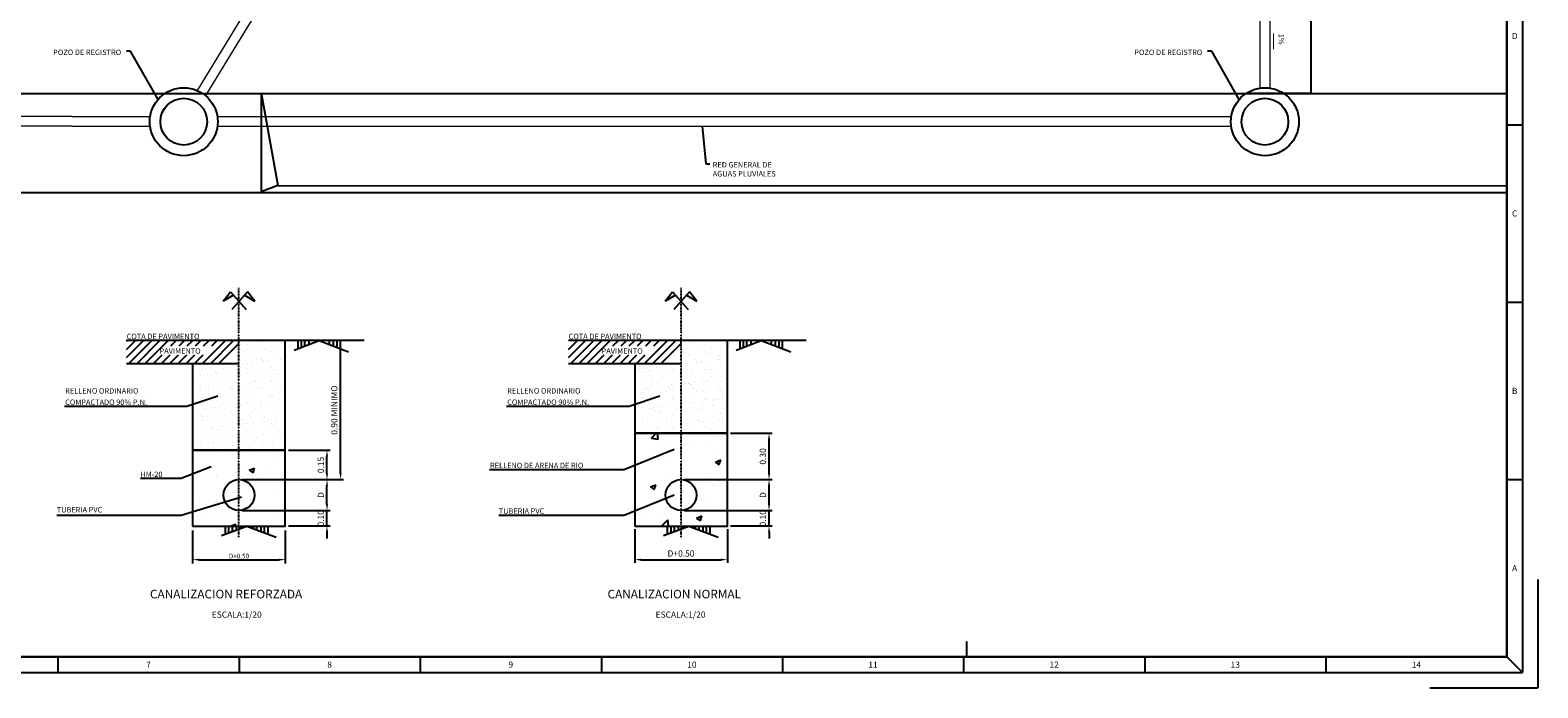
# Model space of a CAD drawing. Units: millimetres. Extents: x -157074 to 41926, y 303 to 30003.
# Drawn here: x 17519 to 41926, y 303 to 10942 of the extents above; entities that cross this region are included whole.
import ezdxf
from ezdxf.enums import TextEntityAlignment as Align

# ---------------------------------------------------------------- set-up
doc = ezdxf.new("R2010")
doc.units = ezdxf.units.MM
doc.linetypes.add('0', pattern=[0])
doc.linetypes.add('TRAZO_Y_PUNTO', pattern=[1, 0.5, -0.25, 0, -0.25])
for name, color, linetype in [('1', 1, 'Continuous'), ('11240-XREF-PLANTA GENERAL$0$Bordillo', 7, 'Continuous'), ('3', 3, 'Continuous'), ('4', 4, 'Continuous'), ('9', 9, 'Continuous'), ('COTAS', 8, 'Continuous'), ('FORMATO', 7, 'Continuous'), ('TEXTO-SIMBOLOS', 7, 'Continuous')]:
    doc.layers.add(name, color=color, linetype=linetype)
doc.layers.add('AZ_COTAS', color=8, linetype='Continuous', lineweight=0)
doc.layers.add('SISTEMA DERRAMES', color=2, linetype='Continuous', lineweight=0)
doc.styles.add('FORMATO', font='comic.ttf')
doc.styles.add('ROMANS', font='ROMANS.shx')
doc.styles.add('SECCION', font='arial.ttf')
doc.dimstyles.new('AZCATEC 1-50', dxfattribs={"dimtxt": 75, "dimasz": 100, "dimexe": 64, "dimexo": 75, "dimgap": 20, "dimtad": 1, "dimdec": 0, "dimzin": 0, "dimdsep": 46, "dimtxsty": 'ROMANS', "dimcen": 0.5, "dimclrt": 2, "dimadec": 0, "dimazin": 0, "dimtfac": 0.5, "dimtdec": 0, "dimtix": 1, "dimtmove": 0, "dimatfit": 3, "dimfxl": 1, "dimtolj": 1, "dimtzin": 0, "dimarcsym": 0})
doc.dimstyles.new('AZCATEC 1-50_20', dxfattribs={"dimscale": 50, "dimtxt": 2, "dimasz": 2, "dimexe": 1, "dimexo": 1, "dimgap": 1, "dimtad": 1, "dimdec": 0, "dimlfac": 0.4, "dimzin": 0, "dimdsep": 46, "dimtxsty": 'ROMANS', "dimcen": 1, "dimclrt": 2, "dimadec": 0, "dimazin": 0, "dimtfac": 0.5, "dimtdec": 0, "dimtix": 1, "dimtmove": 0, "dimatfit": 3, "dimfxl": 1, "dimtolj": 1, "dimtzin": 0, "dimarcsym": 0})

# ---------------------------------------------------------------- blocks, each defined once
blk = doc.blocks.new('A$C622836E5')
at = {"layer": 'FORMATO'}
for p, q in [((836, 589), (836, 5)), ((831, 182.2), (836, 182.2)), ((831, 124.8), (836, 124.8)), ((831, 81.75), (831, 10)), ((831, 67.4), (836, 67.4)), ((841, 35), (841, 0)), ((656, 15), (656, 10)), ((361.86, 10), (361.86, 5)), ((420.5, 10), (420.5, 5)), ((479.14, 10), (479.14, 5)), ((537.79, 10), (537.79, 5)), ((596.43, 10), (596.43, 5)), ((655.07, 10), (655.07, 5)), ((656, 10), (831, 10)), ((713.71, 10), (713.71, 5)), ((772.36, 10), (772.36, 5)), ((831, 10), (836, 5)), ((831, 10), (836, 5)), ((5, 5), (836, 5)), ((806, 0), (841, 0))]:
    blk.add_line(p, q, dxfattribs=at)
for points, const_width in [([(831, 584), (10, 584), (10, 10), (831, 10)], 0.75), ([(831, 10), (10, 10), (10, 584), (831, 584)], 0.5)]:
    blk.add_lwpolyline(points, close=True, dxfattribs=dict(at, const_width=const_width))
at = {"layer": 'FORMATO', "style": 'FORMATO'}
for s, p in [('D', (833.5, 210.9)), ('C', (833.5, 153.5)), ('B', (833.5, 96.1)), ('A', (833.5, 38.7)), ('7', (391.18, 7.5)), ('8', (449.82, 7.5)), ('9', (508.46, 7.5)), ('10', (567.11, 7.5)), ('11', (625.75, 7.5)), ('12', (684.39, 7.5)), ('13', (743.04, 7.5)), ('14', (801.68, 7.5))]:
    blk.add_text(s, height=2, dxfattribs=at).set_placement(p, align=Align.MIDDLE_CENTER)
blk = doc.blocks.new('*D66')
at = {"layer": 'AZ_COTAS', "color": 0, "lineweight": -2}
for p, q in [((28855, 4421), (29530, 4421)), ((29480, 3771), (29480, 4321)), ((28105, 3671), (29530, 3671))]:
    blk.add_line(p, q, dxfattribs=at)
at = {"layer": 'AZ_COTAS', "color": 0}
for points in [[(29497, 4321), (29464, 4321), (29480, 4421)], [(29464, 3771), (29497, 3771), (29480, 3671)]]:
    blk.add_solid(points, dxfattribs=at)
at = {"layer": 'Defpoints', "color": 0}
for p in [(28805, 4421), (29480, 4421), (28055, 3671)]:
    blk.add_point(p, dxfattribs=at)
at = {"layer": 'AZ_COTAS', "color": 2, "insert": (29380, 4046), "char_height": 100, "attachment_point": 5, "rotation": 90, "style": 'ROMANS'}
blk.add_mtext('\\A1;0.30', dxfattribs=at)
blk = doc.blocks.new('*X67')
at = {"color": 0}
for p, q in [((9022.3, 7663.8), (9022.3, 7663.8)), ((9077.5, 7640.9), (9077.5, 7640.9)), ((9078.2, 7644.7), (9108.2, 7676)), ((9078.2, 7644.7), (9122.6, 7637.8)), ((9122.6, 7637.8), (9118.2, 7676)), ((9216.2, 7676), (9218.4, 7674.5)), ((9218.4, 7674.5), (9218.9, 7676)), ((9344.4, 7629.6), (9344.4, 7629.6)), ((9495, 7648.4), (9495, 7648.4)), ((9540, 7676), (9551.8, 7674.9)), ((9551.8, 7674.9), (9551.6, 7676)), ((9201.9, 7546.2), (9201.9, 7546.2)), ((9203.4, 7598.3), (9203.4, 7598.3)), ((9458.6, 7581.4), (9458.6, 7581.4)), ((9521, 7549.6), (9521, 7549.6)), ((9015.9, 7483.1), (9015.9, 7483.1)), ((9205.3, 7508), (9205.3, 7508)), ((9492, 7489.9), (9527, 7503.4)), ((9492, 7489.9), (9516.9, 7473.2)), ((9516.9, 7473.2), (9527, 7503.4)), ((8980.1, 7385.4), (8980.1, 7385.4)), ((9071.9, 7328.7), (9106.9, 7342.1)), ((9071.9, 7328.7), (9096.8, 7311.9)), ((9096.8, 7311.9), (9106.9, 7342.1)), ((9195.8, 7379.8), (9195.8, 7379.8)), ((9247, 7374.1), (9247, 7374.1)), ((9389.5, 7352.4), (9389.5, 7352.4)), ((9452.5, 7415), (9452.5, 7415)), ((9474.3, 7350), (9474.3, 7350)), ((9513.9, 7362.8), (9513.9, 7362.8)), ((9514.7, 7368.9), (9514.7, 7368.9)), ((9073.7, 7310.8), (9073.7, 7310.8)), ((9085.5, 7318.2), (9085.5, 7318.2)), ((9446.5, 7248.5), (9446.5, 7248.5)), ((9011, 7140.2), (9011, 7140.2)), ((9189.7, 7213.3), (9189.7, 7213.3)), ((9258, 7155.2), (9258, 7155.2)), ((9370.3, 7127.4), (9405.4, 7140.8)), ((9370.3, 7127.4), (9395.2, 7110.6)), ((9383.1, 7171.6), (9383.1, 7171.6)), ((9395.2, 7110.6), (9405.4, 7140.8)), ((9145.5, 7076), (9183.4, 7115.4)), ((9147.5, 7120), (9147.5, 7120)), ((9188, 7076), (9183.4, 7115.4)), ((9414.5, 7108.7), (9414.5, 7108.7)), ((9440.4, 7082.1), (9440.4, 7082.1))]:
    blk.add_line(p, q, dxfattribs=at)
blk = doc.blocks.new('*D68')
at = {"layer": 'AZ_COTAS', "color": 0, "lineweight": -2}
for p, q in [((22874, 5921), (22493, 5921)), ((22543, 3771), (22543, 5821)), ((20949, 3671), (22593, 3671))]:
    blk.add_line(p, q, dxfattribs=at)
at = {"layer": 'AZ_COTAS', "color": 0}
for points in [[(22560, 5821), (22527, 5821), (22543, 5921)], [(22527, 3771), (22560, 3771), (22543, 3671)]]:
    blk.add_solid(points, dxfattribs=at)
at = {"layer": 'Defpoints', "color": 0}
for p in [(22543, 5921), (22924, 5921), (20899, 3671)]:
    blk.add_point(p, dxfattribs=at)
at = {"layer": 'AZ_COTAS', "color": 2, "insert": (22443, 4796), "char_height": 100, "attachment_point": 5, "rotation": 90, "style": 'ROMANS'}
blk.add_mtext('\\A1;0.90 MINIMO', dxfattribs=at)
blk = doc.blocks.new('*D69')
at = {"layer": 'AZ_COTAS', "color": 0, "lineweight": -2}
for p, q in [((21699, 4146), (22374, 4146)), ((22324, 3771), (22324, 4046)), ((20949, 3671), (22374, 3671))]:
    blk.add_line(p, q, dxfattribs=at)
at = {"layer": 'AZ_COTAS', "color": 0}
for points in [[(22341, 4046), (22308, 4046), (22324, 4146)], [(22308, 3771), (22341, 3771), (22324, 3671)]]:
    blk.add_solid(points, dxfattribs=at)
at = {"layer": 'Defpoints', "color": 0}
for p in [(21649, 4146), (22324, 4146), (20899, 3671)]:
    blk.add_point(p, dxfattribs=at)
at = {"layer": 'AZ_COTAS', "color": 2, "insert": (22224, 3908), "char_height": 100, "attachment_point": 5, "rotation": 90, "style": 'ROMANS'}
blk.add_mtext('\\A1;0.15', dxfattribs=at)
blk = doc.blocks.new('*X70')
at = {"color": 0}
for p, q in [((6895, 7232.1), (6895, 7232.1)), ((7125, 7234.1), (7125, 7234.1)), ((7151.7, 7267.3), (7151.7, 7267.3)), ((7162.2, 7248), (7162.2, 7248)), ((7214.7, 7247.5), (7249.7, 7260.9)), ((7214.7, 7247.5), (7239.5, 7230.7)), ((7239.5, 7230.7), (7249.7, 7260.9)), ((7314.3, 7259.1), (7314.3, 7259.1)), ((7404.3, 7299.3), (7404.3, 7299.3)), ((6870.6, 7197.9), (6870.6, 7197.9)), ((6999.8, 7217.7), (6999.8, 7217.7)), ((7012.3, 7210.2), (7012.3, 7210.2)), ((7279.2, 7198.9), (7279.2, 7198.9)), ((7398.2, 7132.9), (7398.2, 7132.9)), ((6888.9, 7065.7), (6888.9, 7065.7)), ((6993.4, 7036.9), (6993.4, 7036.9)), ((6868.3, 7020.4), (6868.3, 7020.4)), ((6914.9, 6954.7), (6914.9, 6954.7)), ((7139.6, 6934.4), (7139.6, 6934.4)), ((7141.6, 6949.6), (7141.6, 6949.6)), ((7181.8, 6943.4), (7181.8, 6943.4)), ((7392.1, 6966.4), (7392.1, 6966.4)), ((7433.2, 6999.7), (7433.2, 6999.7)), ((6850, 6899.6), (6850, 6899.6)), ((6882.8, 6899.2), (6882.8, 6899.2)), ((7020.3, 6887.5), (7020.3, 6887.5)), ((7098.6, 6887.1), (7128, 6898.4)), ((7124.2, 6887.1), (7128, 6898.4)), ((7367, 6906.2), (7367, 6906.2))]:
    blk.add_line(p, q, dxfattribs=at)
blk = doc.blocks.new('*D71')
at = {"layer": 'AZ_COTAS', "color": 0, "lineweight": -2}
for p, q in [((20949, 3671), (22374, 3671)), ((22324, 3271), (22324, 3571)), ((20949, 3171), (22374, 3171))]:
    blk.add_line(p, q, dxfattribs=at)
at = {"layer": 'AZ_COTAS', "color": 0}
for points in [[(22341, 3571), (22308, 3571), (22324, 3671)], [(22308, 3271), (22341, 3271), (22324, 3171)]]:
    blk.add_solid(points, dxfattribs=at)
at = {"layer": 'Defpoints', "color": 0}
for p in [(20899, 3671), (22324, 3671), (20899, 3171)]:
    blk.add_point(p, dxfattribs=at)
at = {"layer": 'AZ_COTAS', "color": 2, "insert": (22224, 3421), "char_height": 100, "attachment_point": 5, "rotation": 90, "style": 'ROMANS'}
blk.add_mtext('\\A1;D', dxfattribs=at)
blk = doc.blocks.new('*D72')
at = {"layer": 'AZ_COTAS', "color": 0, "lineweight": -2}
for p, q in [((22324, 3271), (22324, 3371)), ((20949, 3171), (22374, 3171)), ((22324, 2921), (22324, 3171)), ((21699, 2921), (22374, 2921)), ((22324, 2821), (22324, 2721))]:
    blk.add_line(p, q, dxfattribs=at)
at = {"layer": 'AZ_COTAS', "color": 0}
for points in [[(22308, 3271), (22341, 3271), (22324, 3171)], [(22341, 2821), (22308, 2821), (22324, 2921)]]:
    blk.add_solid(points, dxfattribs=at)
at = {"layer": 'Defpoints', "color": 0}
for p in [(20899, 3171), (22324, 3171), (21649, 2921)]:
    blk.add_point(p, dxfattribs=at)
at = {"layer": 'AZ_COTAS', "color": 2, "insert": (22224, 3046), "char_height": 100, "attachment_point": 5, "rotation": 90, "style": 'ROMANS'}
blk.add_mtext('\\A1;0.10', dxfattribs=at)
blk = doc.blocks.new('*D73')
at = {"layer": 'COTAS', "color": 0, "linetype": 'ByBlock', "lineweight": -2, "ltscale": 350}
for p, q in [((20149, 2846), (20149, 2312)), ((21649, 2846), (21649, 2312)), ((20249, 2376), (21549, 2376))]:
    blk.add_line(p, q, dxfattribs=at)
at = {"layer": 'COTAS', "color": 0}
for points in [[(20249, 2393), (20249, 2360), (20149, 2376)], [(21549, 2360), (21549, 2393), (21649, 2376)]]:
    blk.add_solid(points, dxfattribs=at)
at = {"layer": 'Defpoints', "color": 0}
for p in [(20149, 2921), (21649, 2921), (21649, 2376)]:
    blk.add_point(p, dxfattribs=at)
at = {"layer": 'COTAS', "color": 2, "insert": (20899, 2434), "char_height": 75, "attachment_point": 5, "style": 'ROMANS'}
blk.add_mtext('\\A1;D+0.50', dxfattribs=at)
blk = doc.blocks.new('*D74')
at = {"layer": 'AZ_COTAS', "color": 0, "lineweight": -2}
for p, q in [((29480, 3271), (29480, 3371)), ((28105, 3171), (29530, 3171)), ((29480, 2921), (29480, 3171)), ((28855, 2921), (29530, 2921)), ((29480, 2821), (29480, 2721))]:
    blk.add_line(p, q, dxfattribs=at)
at = {"layer": 'AZ_COTAS', "color": 0}
for points in [[(29464, 3271), (29497, 3271), (29480, 3171)], [(29497, 2821), (29464, 2821), (29480, 2921)]]:
    blk.add_solid(points, dxfattribs=at)
at = {"layer": 'Defpoints', "color": 0}
for p in [(28055, 3171), (29480, 3171), (28805, 2921)]:
    blk.add_point(p, dxfattribs=at)
at = {"layer": 'AZ_COTAS', "color": 2, "insert": (29380, 3046), "char_height": 100, "attachment_point": 5, "rotation": 90, "style": 'ROMANS'}
blk.add_mtext('\\A1;0.10', dxfattribs=at)
blk = doc.blocks.new('*D75')
at = {"layer": 'AZ_COTAS', "color": 0, "lineweight": -2}
for p, q in [((28105, 3671), (29530, 3671)), ((29480, 3271), (29480, 3571)), ((28105, 3171), (29530, 3171))]:
    blk.add_line(p, q, dxfattribs=at)
at = {"layer": 'AZ_COTAS', "color": 0}
for points in [[(29497, 3571), (29464, 3571), (29480, 3671)], [(29464, 3271), (29497, 3271), (29480, 3171)]]:
    blk.add_solid(points, dxfattribs=at)
at = {"layer": 'Defpoints', "color": 0}
for p in [(28055, 3671), (29480, 3671), (28055, 3171)]:
    blk.add_point(p, dxfattribs=at)
at = {"layer": 'AZ_COTAS', "color": 2, "insert": (29380, 3421), "char_height": 100, "attachment_point": 5, "rotation": 90, "style": 'ROMANS'}
blk.add_mtext('\\A1;D', dxfattribs=at)
blk = doc.blocks.new('*D76')
at = {"layer": 'AZ_COTAS', "color": 0, "lineweight": -2}
for p, q in [((27305, 2871), (27305, 2326)), ((28805, 2871), (28805, 2326)), ((27405, 2376), (28705, 2376))]:
    blk.add_line(p, q, dxfattribs=at)
at = {"layer": 'AZ_COTAS', "color": 0}
for points in [[(27405, 2393), (27405, 2360), (27305, 2376)], [(28705, 2360), (28705, 2393), (28805, 2376)]]:
    blk.add_solid(points, dxfattribs=at)
at = {"layer": 'Defpoints', "color": 0}
for p in [(27305, 2921), (28805, 2921), (28805, 2376)]:
    blk.add_point(p, dxfattribs=at)
at = {"layer": 'AZ_COTAS', "color": 2, "insert": (28055, 2476), "char_height": 100, "attachment_point": 5, "style": 'ROMANS'}
blk.add_mtext('\\A1;D+0.50', dxfattribs=at)
blk = doc.blocks.new('*X77')
at = {"color": 0}
for p, q in [((7154.9, 8062.1), (7154.9, 8062.1)), ((7156.9, 8059.4), (7156.9, 8059.4)), ((7163.6, 8031), (7163.6, 8031)), ((7184.7, 8017.5), (7184.7, 8017.5)), ((7194.2, 8062.1), (7194.2, 8062.1)), ((7195.5, 8067.5), (7195.5, 8067.5)), ((7203.4, 8053.7), (7203.4, 8053.7)), ((7224.5, 8012.5), (7224.5, 8012.5)), ((7246.9, 8013.8), (7246.9, 8013.8)), ((7263.5, 8076.4), (7263.5, 8076.4)), ((7284.8, 8058.7), (7284.8, 8058.7)), ((7289.5, 8079.8), (7289.5, 8079.8)), ((7319.3, 8031.2), (7319.3, 8031.2)), ((7330.1, 8085.2), (7330.1, 8085.2)), ((7340.4, 8017.8), (7340.4, 8017.8)), ((7355.4, 8014.2), (7355.4, 8014.2)), ((7397.2, 8057.7), (7397.2, 8057.7)), ((7419.8, 8063.6), (7419.8, 8063.6)), ((7447, 8012.1), (7447, 8012.1)), ((6946.3, 7926.1), (6946.3, 7926.1)), ((6964.7, 7911.9), (6964.7, 7911.9)), ((6972.5, 7908.6), (6972.5, 7908.6)), ((7040.4, 7917.6), (7040.4, 7917.6)), ((7066.4, 7921), (7066.4, 7921)), ((7092.6, 7911.3), (7092.6, 7911.3)), ((7107.1, 7926.4), (7107.1, 7926.4)), ((7146.4, 7924.3), (7146.4, 7924.3)), ((7155.6, 7915.9), (7155.6, 7915.9)), ((7160, 7963), (7160, 7963)), ((7175, 7935.3), (7175, 7935.3)), ((7201, 7938.7), (7201, 7938.7)), ((7227.6, 7916.1), (7227.6, 7916.1)), ((7241.6, 7944.1), (7241.6, 7944.1)), ((7260.6, 7969.2), (7260.6, 7969.2)), ((7287.9, 7962.4), (7287.9, 7962.4)), ((7296.7, 7968.2), (7296.7, 7968.2)), ((7305.9, 7959.8), (7305.9, 7959.8)), ((7309.6, 7953), (7309.6, 7953)), ((7335.6, 7956.5), (7335.6, 7956.5)), ((7349.4, 7919.9), (7349.4, 7919.9)), ((7358.5, 7917.8), (7358.5, 7917.8)), ((7376.2, 7961.8), (7376.2, 7961.8)), ((7416.3, 7969.4), (7416.3, 7969.4)), ((7423, 7967.3), (7423, 7967.3)), ((7444.1, 7970.7), (7444.1, 7970.7)), ((6855, 7828.1), (6855, 7828.1)), ((6892.6, 7905.2), (6892.6, 7905.2)), ((6897.2, 7860.1), (6897.2, 7860.1)), ((6905.8, 7899.9), (6905.8, 7899.9)), ((6913.7, 7891.7), (6913.7, 7891.7)), ((6931.8, 7903.3), (6931.8, 7903.3)), ((6967.8, 7815.5), (6967.8, 7815.5)), ((6989.6, 7843.4), (6989.6, 7843.4)), ((6996.1, 7880.4), (6996.1, 7880.4)), ((7005.3, 7872), (7005.3, 7872)), ((7032.3, 7865), (7032.3, 7865)), ((7048.3, 7905.5), (7048.3, 7905.5)), ((7048.8, 7832.1), (7048.8, 7832.1)), ((7069.4, 7892), (7069.4, 7892)), ((7095.7, 7814.9), (7095.7, 7814.9)), ((7145.3, 7843.7), (7145.3, 7843.7)), ((7163.2, 7866.7), (7163.2, 7866.7)), ((7199.1, 7876), (7199.1, 7876)), ((7204, 7905.7), (7204, 7905.7)), ((7221.1, 7811.9), (7221.1, 7811.9)), ((7225.1, 7892.3), (7225.1, 7892.3)), ((7230.8, 7819.8), (7230.8, 7819.8)), ((7247.1, 7815.3), (7247.1, 7815.3)), ((7248.9, 7830.4), (7248.9, 7830.4)), ((7258.1, 7822), (7258.1, 7822)), ((7287.7, 7820.7), (7287.7, 7820.7)), ((7291.1, 7866.1), (7291.1, 7866.1)), ((7301, 7844), (7301, 7844)), ((7355.7, 7829.6), (7355.7, 7829.6)), ((7359.7, 7906), (7359.7, 7906)), ((7361.7, 7821.5), (7361.7, 7821.5)), ((7380.8, 7892.6), (7380.8, 7892.6)), ((7381.7, 7833.1), (7381.7, 7833.1)), ((7399.2, 7874.3), (7399.2, 7874.3)), ((7408.4, 7865.9), (7408.4, 7865.9)), ((7422.3, 7838.4), (7422.3, 7838.4)), ((7426.1, 7870.9), (7426.1, 7870.9)), ((6874.3, 7717.9), (6874.3, 7717.9)), ((6884, 7767.5), (6884, 7767.5)), ((6898.5, 7788.3), (6898.5, 7788.3)), ((6900.4, 7763.8), (6900.4, 7763.8)), ((6933, 7780), (6933, 7780)), ((6948.2, 7742.7), (6948.2, 7742.7)), ((6951.9, 7776.5), (6951.9, 7776.5)), ((6954.1, 7766.5), (6954.1, 7766.5)), ((6957.5, 7734.2), (6957.5, 7734.2)), ((6971, 7719.2), (6971, 7719.2)), ((6977.9, 7779.9), (6977.9, 7779.9)), ((7018.6, 7785.3), (7018.6, 7785.3)), ((7030, 7718.2), (7030, 7718.2)), ((7035.4, 7768.7), (7035.4, 7768.7)), ((7086.5, 7794.2), (7086.5, 7794.2)), ((7088.7, 7780.3), (7088.7, 7780.3)), ((7098.5, 7786.5), (7098.5, 7786.5)), ((7098.9, 7718.6), (7098.9, 7718.6)), ((7107.8, 7778.1), (7107.8, 7778.1)), ((7109.8, 7766.8), (7109.8, 7766.8)), ((7112.5, 7797.6), (7112.5, 7797.6)), ((7151.3, 7738.2), (7151.3, 7738.2)), ((7153.2, 7803), (7153.2, 7803)), ((7166.3, 7770.3), (7166.3, 7770.3)), ((7185.7, 7718.5), (7185.7, 7718.5)), ((7233.9, 7723.5), (7233.9, 7723.5)), ((7244.4, 7780.5), (7244.4, 7780.5)), ((7265.5, 7767.1), (7265.5, 7767.1)), ((7294.2, 7769.7), (7294.2, 7769.7)), ((7301.6, 7782.1), (7301.6, 7782.1)), ((7341.4, 7718.8), (7341.4, 7718.8)), ((7351.3, 7736.5), (7351.3, 7736.5)), ((7360.6, 7728.1), (7360.6, 7728.1)), ((7364.8, 7725.1), (7364.8, 7725.1)), ((7400.1, 7780.8), (7400.1, 7780.8)), ((7421.2, 7767.4), (7421.2, 7767.4)), ((7429.3, 7774.6), (7429.3, 7774.6)), ((6850.7, 7650.5), (6850.7, 7650.5)), ((6863.4, 7635.4), (6863.4, 7635.4)), ((6889.4, 7638.8), (6889.4, 7638.8)), ((6903.5, 7667.5), (6903.5, 7667.5)), ((6930.1, 7644.2), (6930.1, 7644.2)), ((6973.4, 7654.8), (6973.4, 7654.8)), ((6974.1, 7622.9), (6974.1, 7622.9)), ((6994.5, 7641.3), (6994.5, 7641.3)), ((6998, 7653.1), (6998, 7653.1)), ((7001, 7694.4), (7001, 7694.4)), ((7024, 7656.5), (7024, 7656.5)), ((7038.6, 7672.3), (7038.6, 7672.3)), ((7050.7, 7648.8), (7050.7, 7648.8)), ((7059.9, 7640.3), (7059.9, 7640.3)), ((7064.7, 7661.9), (7064.7, 7661.9)), ((7102, 7622.3), (7102, 7622.3)), ((7129.1, 7655.1), (7129.1, 7655.1)), ((7132.6, 7670.8), (7132.6, 7670.8)), ((7150.2, 7641.6), (7150.2, 7641.6)), ((7158.6, 7674.2), (7158.6, 7674.2)), ((7169.5, 7674), (7169.5, 7674)), ((7199.3, 7679.6), (7199.3, 7679.6)), ((7201, 7692.6), (7201, 7692.6)), ((7210.2, 7684.2), (7210.2, 7684.2)), ((7237.1, 7627.1), (7237.1, 7627.1)), ((7253.7, 7644.3), (7253.7, 7644.3)), ((7267.2, 7688.5), (7267.2, 7688.5)), ((7284.8, 7655.3), (7284.8, 7655.3)), ((7293.2, 7692), (7293.2, 7692)), ((7297.4, 7673.4), (7297.4, 7673.4)), ((7305.9, 7641.9), (7305.9, 7641.9)), ((7333.8, 7697.3), (7333.8, 7697.3)), ((7368, 7628.8), (7368, 7628.8)), ((7401.8, 7706.3), (7401.8, 7706.3)), ((7404.1, 7688.2), (7404.1, 7688.2)), ((7427.8, 7709.7), (7427.8, 7709.7)), ((7432.4, 7678.2), (7432.4, 7678.2)), ((7440.5, 7655.6), (7440.5, 7655.6)), ((6858, 7529.3), (6858, 7529.3)), ((6900.4, 7604.9), (6900.4, 7604.9)), ((6906.7, 7571.1), (6906.7, 7571.1)), ((6909.6, 7596.4), (6909.6, 7596.4)), ((6914.6, 7592.7), (6914.6, 7592.7)), ((6953.1, 7556.6), (6953.1, 7556.6)), ((6976.2, 7520.8), (6976.2, 7520.8)), ((6977.3, 7526.5), (6977.3, 7526.5)), ((7013.7, 7529.6), (7013.7, 7529.6)), ((7041.7, 7576), (7041.7, 7576)), ((7044.1, 7529.7), (7044.1, 7529.7)), ((7070.1, 7533.1), (7070.1, 7533.1)), ((7070.4, 7593), (7070.4, 7593)), ((7103.4, 7600.4), (7103.4, 7600.4)), ((7105.2, 7525.9), (7105.2, 7525.9)), ((7110.8, 7538.5), (7110.8, 7538.5)), ((7153.2, 7554.8), (7153.2, 7554.8)), ((7162.4, 7546.4), (7162.4, 7546.4)), ((7169.5, 7529.8), (7169.5, 7529.8)), ((7172.6, 7577.7), (7172.6, 7577.7)), ((7178.7, 7547.4), (7178.7, 7547.4)), ((7204.7, 7550.9), (7204.7, 7550.9)), ((7226.1, 7593.3), (7226.1, 7593.3)), ((7240.2, 7530.8), (7240.2, 7530.8)), ((7245.4, 7556.2), (7245.4, 7556.2)), ((7300.5, 7577), (7300.5, 7577)), ((7303.5, 7598.7), (7303.5, 7598.7)), ((7312.7, 7590.3), (7312.7, 7590.3)), ((7313.3, 7565.1), (7313.3, 7565.1)), ((7325.2, 7530.1), (7325.2, 7530.1)), ((7339.3, 7568.6), (7339.3, 7568.6)), ((7356.2, 7550.4), (7356.2, 7550.4)), ((7371.1, 7532.4), (7371.1, 7532.4)), ((7379.9, 7573.9), (7379.9, 7573.9)), ((7381.8, 7593.5), (7381.8, 7593.5)), ((7435.6, 7581.9), (7435.6, 7581.9)), ((7447.9, 7582.9), (7447.9, 7582.9)), ((6849.5, 7428.5), (6849.5, 7428.5)), ((6852.6, 7467.1), (6852.6, 7467.1)), ((6861.8, 7458.6), (6861.8, 7458.6)), ((6879.1, 7515.9), (6879.1, 7515.9)), ((6909.5, 7512), (6909.5, 7512)), ((6909.8, 7474.8), (6909.8, 7474.8)), ((6935.5, 7515.4), (6935.5, 7515.4)), ((6955, 7467.5), (6955, 7467.5)), ((6980.4, 7430.2), (6980.4, 7430.2)), ((7002.9, 7511), (7002.9, 7511)), ((7012.1, 7502.5), (7012.1, 7502.5)), ((7034.8, 7516.1), (7034.8, 7516.1)), ((7044.9, 7479.6), (7044.9, 7479.6)), ((7055.6, 7462.7), (7055.6, 7462.7)), ((7108.3, 7429.6), (7108.3, 7429.6)), ((7110.7, 7467.8), (7110.7, 7467.8)), ((7175.8, 7481.3), (7175.8, 7481.3)), ((7190.5, 7516.4), (7190.5, 7516.4)), ((7205.9, 7506.5), (7205.9, 7506.5)), ((7224.8, 7424), (7224.8, 7424)), ((7243.4, 7434.4), (7243.4, 7434.4)), ((7250.8, 7427.5), (7250.8, 7427.5)), ((7255.7, 7460.9), (7255.7, 7460.9)), ((7264.9, 7452.5), (7264.9, 7452.5)), ((7266.4, 7468.1), (7266.4, 7468.1)), ((7291.5, 7432.8), (7291.5, 7432.8)), ((7303.7, 7480.7), (7303.7, 7480.7)), ((7346.2, 7516.7), (7346.2, 7516.7)), ((7359.4, 7441.8), (7359.4, 7441.8)), ((7374.3, 7436.1), (7374.3, 7436.1)), ((7385.4, 7445.2), (7385.4, 7445.2)), ((7406, 7504.8), (7406, 7504.8)), ((7415.2, 7496.4), (7415.2, 7496.4)), ((7422.2, 7468.3), (7422.2, 7468.3)), ((7426, 7450.5), (7426, 7450.5)), ((7438.7, 7485.6), (7438.7, 7485.6)), ((6887.7, 7379.7), (6887.7, 7379.7)), ((6898.4, 7404.1), (6898.4, 7404.1)), ((6905.3, 7418.8), (6905.3, 7418.8)), ((6913, 7378.4), (6913, 7378.4)), ((6919.5, 7390.6), (6919.5, 7390.6)), ((6955.6, 7388.6), (6955.6, 7388.6)), ((6981.6, 7392), (6981.6, 7392)), ((7022.3, 7397.4), (7022.3, 7397.4)), ((7048, 7383.3), (7048, 7383.3)), ((7054.1, 7404.4), (7054.1, 7404.4)), ((7075.2, 7390.9), (7075.2, 7390.9)), ((7090.2, 7406.3), (7090.2, 7406.3)), ((7105.4, 7417.1), (7105.4, 7417.1)), ((7114.6, 7408.6), (7114.6, 7408.6)), ((7116.2, 7409.7), (7116.2, 7409.7)), ((7156.9, 7415.1), (7156.9, 7415.1)), ((7178.9, 7385), (7178.9, 7385)), ((7209.8, 7404.6), (7209.8, 7404.6)), ((7230.9, 7391.2), (7230.9, 7391.2)), ((7306.8, 7384.4), (7306.8, 7384.4)), ((7308.4, 7412.6), (7308.4, 7412.6)), ((7365.5, 7404.9), (7365.5, 7404.9)), ((7386.6, 7391.5), (7386.6, 7391.5)), ((7441.9, 7389.2), (7441.9, 7389.2))]:
    blk.add_line(p, q, dxfattribs=at)
blk = doc.blocks.new('*X78')
at = {"color": 0}
for p, q in [((9332.1, 7830.9), (9332.1, 7830.9)), ((9358.1, 7834.4), (9358.1, 7834.4)), ((9398.8, 7839.7), (9398.8, 7839.7)), ((9414.6, 7843.6), (9414.6, 7843.6)), ((9423.8, 7835.2), (9423.8, 7835.2)), ((9273.5, 7791.3), (9273.5, 7791.3)), ((9289.7, 7770.8), (9289.7, 7770.8)), ((9317, 7751.4), (9317, 7751.4)), ((9333.9, 7754.7), (9333.9, 7754.7)), ((9365.6, 7722.4), (9365.6, 7722.4)), ((9398.4, 7804.2), (9398.4, 7804.2)), ((9424.3, 7784.5), (9424.3, 7784.5)), ((9444.9, 7716.3), (9444.9, 7716.3)), ((9445.4, 7771.1), (9445.4, 7771.1)), ((9461.8, 7754.1), (9461.8, 7754.1)), ((9467.3, 7795.3), (9467.3, 7795.3)), ((9512.8, 7725.3), (9512.8, 7725.3)), ((9517.1, 7749.7), (9517.1, 7749.7)), ((9521.3, 7722.7), (9521.3, 7722.7)), ((9526.3, 7741.3), (9526.3, 7741.3)), ((9529.3, 7805.9), (9529.3, 7805.9)), ((9538.8, 7728.7), (9538.8, 7728.7)), ((8974.4, 7654.4), (8974.4, 7654.4)), ((8997.6, 7658.5), (8997.6, 7658.5)), ((9000.5, 7657.8), (9000.5, 7657.8)), ((9016.4, 7663.7), (9016.4, 7663.7)), ((9018.6, 7645), (9018.6, 7645)), ((9041.1, 7663.2), (9041.1, 7663.2)), ((9066.2, 7618.1), (9066.2, 7618.1)), ((9071.2, 7651.9), (9071.2, 7651.9)), ((9109, 7672.1), (9109, 7672.1)), ((9135, 7675.5), (9135, 7675.5)), ((9153.3, 7658.7), (9153.3, 7658.7)), ((9174.4, 7645.3), (9174.4, 7645.3)), ((9175.7, 7680.9), (9175.7, 7680.9)), ((9206.2, 7656.7), (9206.2, 7656.7)), ((9216.5, 7661.9), (9216.5, 7661.9)), ((9225.7, 7653.5), (9225.7, 7653.5)), ((9243.6, 7689.8), (9243.6, 7689.8)), ((9269.6, 7693.2), (9269.6, 7693.2)), ((9309, 7659), (9309, 7659)), ((9310.3, 7698.6), (9310.3, 7698.6)), ((9330.1, 7645.6), (9330.1, 7645.6)), ((9337.1, 7658.4), (9337.1, 7658.4)), ((9366.8, 7705.8), (9366.8, 7705.8)), ((9376, 7697.4), (9376, 7697.4)), ((9378.2, 7707.5), (9378.2, 7707.5)), ((9401.6, 7707.9), (9401.6, 7707.9)), ((9404.2, 7711), (9404.2, 7711)), ((9419.5, 7657.5), (9419.5, 7657.5)), ((9464.7, 7659.3), (9464.7, 7659.3)), ((9465, 7657.8), (9465, 7657.8)), ((9485.8, 7645.9), (9485.8, 7645.9)), ((9532.4, 7709.5), (9532.4, 7709.5)), ((9010.9, 7605.6), (9010.9, 7605.6)), ((9020.5, 7531), (9020.5, 7531)), ((9037.9, 7533.2), (9037.9, 7533.2)), ((9046.6, 7534.4), (9046.6, 7534.4)), ((9059, 7519.8), (9059, 7519.8)), ((9074.3, 7555.5), (9074.3, 7555.5)), ((9075.4, 7609.6), (9075.4, 7609.6)), ((9087.2, 7539.8), (9087.2, 7539.8)), ((9094.5, 7596.7), (9094.5, 7596.7)), ((9118.9, 7569.7), (9118.9, 7569.7)), ((9141.8, 7607.3), (9141.8, 7607.3)), ((9155.1, 7548.7), (9155.1, 7548.7)), ((9168.7, 7524.1), (9168.7, 7524.1)), ((9181.1, 7552.1), (9181.1, 7552.1)), ((9193.6, 7533.5), (9193.6, 7533.5)), ((9209.4, 7560.4), (9209.4, 7560.4)), ((9214.7, 7520.1), (9214.7, 7520.1)), ((9221.8, 7557.5), (9221.8, 7557.5)), ((9250.3, 7596.9), (9250.3, 7596.9)), ((9269.2, 7613.6), (9269.2, 7613.6)), ((9269.7, 7606.6), (9269.7, 7606.6)), ((9289.7, 7566.4), (9289.7, 7566.4)), ((9315.7, 7569.9), (9315.7, 7569.9)), ((9319, 7568), (9319, 7568)), ((9328.2, 7559.6), (9328.2, 7559.6)), ((9340.2, 7562.1), (9340.2, 7562.1)), ((9349.4, 7533.8), (9349.4, 7533.8)), ((9356.4, 7575.2), (9356.4, 7575.2)), ((9370.4, 7520.4), (9370.4, 7520.4)), ((9371.7, 7519.7), (9371.7, 7519.7)), ((9404.7, 7611.5), (9404.7, 7611.5)), ((9406, 7597.2), (9406, 7597.2)), ((9424.3, 7584.2), (9424.3, 7584.2)), ((9450.3, 7587.6), (9450.3, 7587.6)), ((9468.1, 7561.4), (9468.1, 7561.4)), ((9469.3, 7611.9), (9469.3, 7611.9)), ((9478.5, 7603.5), (9478.5, 7603.5)), ((9491, 7592.9), (9491, 7592.9)), ((9505.1, 7534.1), (9505.1, 7534.1)), ((9522, 7563.6), (9522, 7563.6)), ((9526.1, 7520.7), (9526.1, 7520.7)), ((9535.6, 7613.2), (9535.6, 7613.2)), ((9558.9, 7601.9), (9558.9, 7601.9)), ((9561.7, 7597.5), (9561.7, 7597.5)), ((8979.2, 7471.2), (8979.2, 7471.2)), ((9014, 7509.3), (9014, 7509.3)), ((9018.4, 7480.3), (9018.4, 7480.3)), ((9027.6, 7471.8), (9027.6, 7471.8)), ((9071.1, 7432), (9071.1, 7432)), ((9077.5, 7459.2), (9077.5, 7459.2)), ((9134.9, 7471.5), (9134.9, 7471.5)), ((9144.9, 7510.9), (9144.9, 7510.9)), ((9177.9, 7515.7), (9177.9, 7515.7)), ((9201.2, 7425.3), (9201.2, 7425.3)), ((9212.5, 7464), (9212.5, 7464)), ((9221.4, 7475.8), (9221.4, 7475.8)), ((9227.2, 7428.8), (9227.2, 7428.8)), ((9267.9, 7434.1), (9267.9, 7434.1)), ((9271.2, 7430.2), (9271.2, 7430.2)), ((9272.8, 7510.3), (9272.8, 7510.3)), ((9280.4, 7421.8), (9280.4, 7421.8)), ((9290.6, 7471.7), (9290.6, 7471.7)), ((9335.8, 7443), (9335.8, 7443)), ((9343.4, 7465.7), (9343.4, 7465.7)), ((9361.8, 7446.5), (9361.8, 7446.5)), ((9402.5, 7451.8), (9402.5, 7451.8)), ((9407.9, 7515.2), (9407.9, 7515.2)), ((9421.5, 7474.1), (9421.5, 7474.1)), ((9430.7, 7465.7), (9430.7, 7465.7)), ((9446.3, 7472), (9446.3, 7472)), ((9470.4, 7460.8), (9470.4, 7460.8)), ((9471.3, 7465.1), (9471.3, 7465.1)), ((9474.2, 7425.8), (9474.2, 7425.8)), ((9496.4, 7464.2), (9496.4, 7464.2)), ((9537.1, 7469.5), (9537.1, 7469.5)), ((9538.7, 7516.8), (9538.7, 7516.8)), ((9541.9, 7420.5), (9541.9, 7420.5)), ((8970.5, 7342.5), (8970.5, 7342.5)), ((8979.8, 7334), (8979.8, 7334)), ((8998.7, 7398.7), (8998.7, 7398.7)), ((9017.2, 7412.9), (9017.2, 7412.9)), ((9019.6, 7346), (9019.6, 7346)), ((9066.6, 7407.6), (9066.6, 7407.6)), ((9078.3, 7408), (9078.3, 7408)), ((9080.6, 7362.8), (9080.6, 7362.8)), ((9092.7, 7411), (9092.7, 7411)), ((9099.4, 7394.6), (9099.4, 7394.6)), ((9120.9, 7386.4), (9120.9, 7386.4)), ((9130.1, 7377.9), (9130.1, 7377.9)), ((9133.3, 7416.4), (9133.3, 7416.4)), ((9148.1, 7414.6), (9148.1, 7414.6)), ((9173.6, 7338.1), (9173.6, 7338.1)), ((9175.3, 7346.3), (9175.3, 7346.3)), ((9215.7, 7367.7), (9215.7, 7367.7)), ((9234, 7408.3), (9234, 7408.3)), ((9255.1, 7394.9), (9255.1, 7394.9)), ((9276, 7414), (9276, 7414)), ((9323.9, 7381.9), (9323.9, 7381.9)), ((9331, 7346.5), (9331, 7346.5)), ((9346.5, 7369.4), (9346.5, 7369.4)), ((9373.6, 7336.3), (9373.6, 7336.3)), ((9382.9, 7327.9), (9382.9, 7327.9)), ((9389.7, 7408.6), (9389.7, 7408.6)), ((9407.9, 7323.1), (9407.9, 7323.1)), ((9410.8, 7395.2), (9410.8, 7395.2)), ((9411, 7418.8), (9411, 7418.8)), ((9414.2, 7322.5), (9414.2, 7322.5)), ((9448.6, 7328.4), (9448.6, 7328.4)), ((9474.4, 7368.8), (9474.4, 7368.8)), ((9486.7, 7346.8), (9486.7, 7346.8)), ((9516.5, 7337.4), (9516.5, 7337.4)), ((9523.9, 7380.2), (9523.9, 7380.2)), ((9533.2, 7371.8), (9533.2, 7371.8)), ((9542.5, 7340.8), (9542.5, 7340.8)), ((9545, 7324.2), (9545, 7324.2)), ((9545.4, 7408.9), (9545.4, 7408.9)), ((9566.5, 7395.5), (9566.5, 7395.5)), ((8978.1, 7266.5), (8978.1, 7266.5)), ((8984.1, 7269.1), (8984.1, 7269.1)), ((9004.2, 7269.9), (9004.2, 7269.9)), ((9020.3, 7316.6), (9020.3, 7316.6)), ((9023.3, 7294.2), (9023.3, 7294.2)), ((9044.8, 7275.3), (9044.8, 7275.3)), ((9073, 7248.6), (9073, 7248.6)), ((9083.8, 7266.5), (9083.8, 7266.5)), ((9112.7, 7284.2), (9112.7, 7284.2)), ((9118.7, 7282.8), (9118.7, 7282.8)), ((9138.8, 7287.6), (9138.8, 7287.6)), ((9139.8, 7269.4), (9139.8, 7269.4)), ((9151.2, 7318.2), (9151.2, 7318.2)), ((9179.4, 7293), (9179.4, 7293)), ((9218.8, 7271.4), (9218.8, 7271.4)), ((9223.3, 7292.4), (9223.3, 7292.4)), ((9232.5, 7284), (9232.5, 7284)), ((9247.3, 7301.9), (9247.3, 7301.9)), ((9273.3, 7305.4), (9273.3, 7305.4)), ((9274.4, 7283.1), (9274.4, 7283.1)), ((9279.1, 7317.6), (9279.1, 7317.6)), ((9295.5, 7269.7), (9295.5, 7269.7)), ((9314, 7310.7), (9314, 7310.7)), ((9349.7, 7273), (9349.7, 7273)), ((9381.9, 7319.7), (9381.9, 7319.7)), ((9426.4, 7288), (9426.4, 7288)), ((9430.1, 7283.4), (9430.1, 7283.4)), ((9451.2, 7270), (9451.2, 7270)), ((9477.6, 7272.4), (9477.6, 7272.4))]:
    blk.add_line(p, q, dxfattribs=at)

msp = doc.modelspace()

# ---------------------------------------------------------------- linework, layer by layer
at = {"color": 1}
for p, q in [((20642.623, 6557.838), (20762.196, 6707.883)), ((20810.533, 6657.02), (20642.623, 6557.838)), ((20762.196, 6707.883), (21016.605, 6420.509)), ((21036.137, 6707.883), (20781.727, 6420.509)), ((20987.799, 6657.02), (21155.709, 6557.838)), ((21155.709, 6557.838), (21036.137, 6707.883)), ((27798.663, 6557.838), (27918.235, 6707.883)), ((27966.573, 6657.02), (27798.663, 6557.838)), ((27918.235, 6707.883), (28172.645, 6420.509)), ((28192.177, 6707.883), (27937.767, 6420.509)), ((28143.839, 6657.02), (28311.749, 6557.838)), ((28311.749, 6557.838), (28192.177, 6707.883))]:
    msp.add_line(p, q, dxfattribs=at)
at = {"color": 1, "linetype": 'TRAZO_Y_PUNTO'}
for p, q in [((20899.166, 2737.854), (20899.166, 6772.089)), ((28055.206, 2737.854), (28055.206, 6772.089))]:
    msp.add_line(p, q, dxfattribs=at)
for p, q in [((22923.915, 5920.619), (19079.242, 5920.619)), ((30079.954, 5920.619), (26235.282, 5920.619)), ((20899.166, 5545.619), (19079.242, 5545.619)), ((28055.206, 5545.619), (26235.282, 5545.619))]:
    msp.add_line(p, q)
at = {"color": 0}
for p, q in [((19079.242, 5645.609), (19354.252, 5920.619)), ((19079.242, 5778.192), (19221.67, 5920.619)), ((19079.242, 5910.774), (19089.087, 5920.619)), ((19111.835, 5545.619), (19486.835, 5920.619)), ((19244.417, 5545.619), (19619.417, 5920.619)), ((19377, 5545.619), (19752, 5920.619)), ((19797.181, 5833.218), (19884.582, 5920.619)), ((19929.763, 5833.218), (20017.165, 5920.619)), ((20062.346, 5833.218), (20149.747, 5920.619)), ((20194.928, 5833.218), (20282.33, 5920.619)), ((20305.077, 5545.619), (20680.077, 5920.619)), ((20327.511, 5833.218), (20414.912, 5920.619)), ((20437.66, 5545.619), (20812.66, 5920.619)), ((20460.093, 5833.218), (20547.495, 5920.619)), ((20570.242, 5545.619), (20899.166, 5874.543)), ((26235.282, 5778.192), (26377.709, 5920.619)), ((26235.282, 5645.609), (26510.292, 5920.619)), ((26267.874, 5545.619), (26642.874, 5920.619)), ((26400.457, 5545.619), (26775.457, 5920.619)), ((26533.04, 5545.619), (26908.04, 5920.619)), ((26953.22, 5833.218), (27040.622, 5920.619)), ((27085.803, 5833.218), (27173.205, 5920.619)), ((27218.385, 5833.218), (27305.787, 5920.619)), ((27350.968, 5833.218), (27438.37, 5920.619)), ((27461.117, 5545.619), (27836.117, 5920.619)), ((27483.55, 5833.218), (27570.952, 5920.619)), ((27593.7, 5545.619), (27968.7, 5920.619)), ((27616.133, 5833.218), (27703.535, 5920.619)), ((27726.282, 5545.619), (28055.206, 5874.543)), ((19509.582, 5545.619), (19654.733, 5690.77)), ((19642.165, 5545.619), (19787.315, 5690.77)), ((19774.747, 5545.619), (19919.898, 5690.77)), ((19907.33, 5545.619), (20052.48, 5690.77)), ((20039.912, 5545.619), (20185.063, 5690.77)), ((20172.495, 5545.619), (20317.645, 5690.77)), ((26665.622, 5545.619), (26810.772, 5690.77)), ((26798.205, 5545.619), (26943.355, 5690.77)), ((26930.787, 5545.619), (27075.937, 5690.77)), ((27063.37, 5545.619), (27208.52, 5690.77)), ((27195.952, 5545.619), (27341.102, 5690.77)), ((27328.535, 5545.619), (27473.685, 5690.77))]:
    msp.add_line(p, q, dxfattribs=at)
at = {"color": 1}
msp.add_lwpolyline([(22272.337, 20713.699), (22272.337, 20713.699), (37752.387, 20713.699, -0.414213562), (38252.387, 20213.699), (38252.387, 9916.236), (37252.387, 9916.236)], format="xyb", dxfattribs=at)
at = {"color": 5}
for centre, radius in [((20005.123, 9461.175), 550.044), ((37507.421, 9461.175), 550.044), ((20005.123, 9461.175), 378.154), ((37507.421, 9461.175), 378.154)]:
    msp.add_circle(centre, radius, dxfattribs=at)
at = {"layer": '1'}
for p, q in [((21790.479, 5765.491), (22198.552, 5920.619)), ((21854.848, 5789.961), (21854.848, 5920.619)), ((21909.981, 5810.919), (21909.981, 5920.619)), ((21966.756, 5832.503), (21966.756, 5920.619)), ((22033.316, 5857.805), (22033.316, 5920.619)), ((22198.552, 5920.619), (22674.636, 5739.998)), ((22363.787, 5857.805), (22363.787, 5920.619)), ((22430.347, 5832.503), (22430.347, 5920.619)), ((22487.123, 5810.919), (22487.123, 5920.619)), ((22542.255, 5789.961), (22542.255, 5920.619)), ((28946.519, 5765.491), (29354.591, 5920.619)), ((29010.888, 5789.961), (29010.888, 5920.619)), ((29066.02, 5810.919), (29066.02, 5920.619)), ((29122.796, 5832.503), (29122.796, 5920.619)), ((29189.356, 5857.805), (29189.356, 5920.619)), ((29354.591, 5920.619), (29830.676, 5739.998)), ((29519.827, 5857.805), (29519.827, 5920.619)), ((29586.387, 5832.503), (29586.387, 5920.619)), ((29643.162, 5810.919), (29643.162, 5920.619)), ((29698.295, 5789.961), (29698.295, 5920.619)), ((20617.473, 2765.491), (21025.545, 2920.619)), ((20681.842, 2789.961), (20681.842, 2920.619)), ((20736.974, 2810.919), (20736.974, 2920.619)), ((20793.75, 2832.503), (20793.75, 2920.619)), ((20860.31, 2857.805), (20860.31, 2920.619)), ((20917.522, 2879.554), (20917.522, 2920.619)), ((21025.545, 2920.619), (21501.63, 2739.998)), ((21133.568, 2879.554), (21133.568, 2920.619)), ((21190.781, 2857.805), (21190.781, 2920.619)), ((21257.341, 2832.503), (21257.341, 2920.619)), ((21314.116, 2810.919), (21314.116, 2920.619)), ((21369.249, 2789.961), (21369.249, 2920.619)), ((27773.513, 2765.491), (28181.585, 2920.619)), ((27837.881, 2789.961), (27837.881, 2920.619)), ((27893.014, 2810.919), (27893.014, 2920.619)), ((27949.79, 2832.503), (27949.79, 2920.619)), ((28016.349, 2857.805), (28016.349, 2920.619)), ((28073.562, 2879.554), (28073.562, 2920.619)), ((28181.585, 2920.619), (28657.67, 2739.998)), ((28289.608, 2879.554), (28289.608, 2920.619)), ((28346.821, 2857.805), (28346.821, 2920.619)), ((28413.38, 2832.503), (28413.38, 2920.619)), ((28470.156, 2810.919), (28470.156, 2920.619)), ((28525.289, 2789.961), (28525.289, 2920.619))]:
    msp.add_line(p, q, dxfattribs=at)
at = {"layer": '1', "linetype": '0'}
for p, q in [((20556.777, 5018.641), (20057.461, 4856.149)), ((27712.817, 5018.641), (27213.501, 4856.149)), ((20057.461, 4856.149), (18072.465, 4856.149)), ((27213.501, 4856.149), (25228.505, 4856.149)), ((27119.632, 3828.973), (27944.294, 4162.173)), ((19963.592, 3687.023), (19303.949, 3687.023)), ((20450.842, 3879.718), (19963.592, 3687.023)), ((27119.632, 3828.973), (24955.239, 3828.973)), ((27119.632, 3090.72), (27944.294, 3423.92)), ((20938.092, 3384.839), (19963.592, 3090.72)), ((19963.592, 3090.72), (17950.169, 3090.72)), ((27119.632, 3090.72), (25106.209, 3090.72))]:
    msp.add_line(p, q, dxfattribs=at)
at = {"layer": '11240-XREF-PLANTA GENERAL$0$Bordillo', "color": 1}
for p, q in [((375.531, 9916.236), (41425.531, 9916.236)), ((21259.767, 9926.585), (21259.767, 8327.571)), ((21259.767, 9926.585), (21529.6, 8427.509)), ((375.531, 8317.222), (41425.531, 8317.222)), ((21529.6, 8427.509), (21259.767, 8327.571)), ((21528.106, 8426.955), (41425.531, 8424.743))]:
    msp.add_line(p, q, dxfattribs=at)
at = {"layer": '3'}
for centre in [(20899.166, 3420.619), (28055.206, 3420.619)]:
    msp.add_circle(centre, 250, dxfattribs=at)
at = {"layer": '4'}
for p, q in [((21649.166, 4145.761), (21649.166, 5920.619)), ((28805.206, 4420.619), (28805.206, 5920.619)), ((20899.166, 5545.619), (20149.166, 5545.619)), ((20149.166, 5545.619), (20149.166, 4145.761)), ((28055.206, 5545.619), (27305.206, 5545.619)), ((28055.206, 5545.619), (27305.206, 5545.619)), ((27305.206, 5545.619), (27305.206, 4420.619)), ((27305.206, 4420.619), (28805.206, 4420.619)), ((20149.166, 4145.761), (21649.166, 4145.761))]:
    msp.add_line(p, q, dxfattribs=at)
for points in [[(27305.206, 2920.619), (28805.206, 2920.619), (28805.206, 4420.619), (27305.206, 4420.619)], [(20149.166, 2920.619), (21649.166, 2920.619), (21649.166, 4145.761), (20149.166, 4145.761)]]:
    msp.add_lwpolyline(points, close=True, dxfattribs=at)
at = {"layer": 'SISTEMA DERRAMES', "linetype": 'ByBlock', "lineweight": 0, "ltscale": 3}
for points in [[(21944.567, 12793.506), (20220.27, 9967.397)], [(22131.997, 12793.506), (20356.855, 9884.062)], [(37426.391, 12793.506), (37426.391, 10005.218)], [(37586.391, 12793.506), (37586.391, 10005.521)], [(18200.16, 9547.64), (5877.161, 9547.64)], [(18200.16, 9547.64), (19461.917, 9547.64)], [(20548.329, 9547.64), (36964.215, 9547.64)], [(18200.16, 9387.64), (5846.933, 9387.64)], [(18200.16, 9387.64), (19460.016, 9387.64)], [(20550.23, 9387.64), (36962.314, 9387.64)]]:
    msp.add_lwpolyline(points, dxfattribs=at)
at = {"layer": 'TEXTO-SIMBOLOS', "linetype": 'ByBlock', "ltscale": 350}
msp.add_lwpolyline([(37646.573, 10890.263, 15, 15, 0), (37646.573, 10736.14, 75, 0, 0), (37646.573, 10622.785, 0, 0, 0)], format="xyseb", dxfattribs=at)

# ---------------------------------------------------------------- block references
at = {"xscale": 2.5, "yscale": 2.5, "zscale": 2.5}
for name, p in [('*X77', (3028, -14297.048)), ('*X78', (4880.819, -13694.916)), ('*X70', (3028, -14297.048))]:
    msp.add_blockref(name, p, dxfattribs=at)
at = {"layer": '9', "xscale": 2.5, "yscale": 2.5, "zscale": 2.5}
msp.add_blockref('*X67', (4880.819, -14769.296), dxfattribs=at)
at = {"layer": 'SISTEMA DERRAMES', "linetype": 'ByBlock', "lineweight": 0, "ltscale": 3, "xscale": 50, "yscale": 50, "zscale": 50}
msp.add_blockref('A$C622836E5', (-124.049, 302.8), dxfattribs=at)

# ---------------------------------------------------------------- texts
at = {"layer": 'TEXTO-SIMBOLOS', "color": 2, "linetype": 'ByBlock', "ltscale": 350, "style": 'ROMANS'}
for s, p in [('COTA DE PAVIMENTO', (19080.086, 5944.044)), ('COTA DE PAVIMENTO', (26236.125, 5944.044)), ('PAVIMENTO', (19613.585, 5708.221)), ('PAVIMENTO', (26769.624, 5708.221)), ('RELLENO ORDINARIO ', (18085.053, 5062.444)), ('RELLENO ORDINARIO ', (25241.093, 5062.444)), ('COMPACTADO 90% P.N.', (18085.053, 4879.209)), ('COMPACTADO 90% P.N.', (25241.093, 4879.209)), ('RELLENO DE ARENA DE RIO', (24963.828, 3856.452)), ('HM-20', (19303.261, 3712.598)), ('TUBERIA PVC', (17949.481, 3139.048)), ('TUBERIA PVC', (25105.521, 3118.199))]:
    msp.add_text(s, height=87.5, dxfattribs=at).set_placement(p)
at = {"layer": 'TEXTO-SIMBOLOS', "color": 3, "style": 'SECCION'}
for s, p in [('%%U CANALIZACION REFORZADA ', (19415.295, 1749.504)), ('%%U CANALIZACION NORMAL ', (26823.214, 1749.504))]:
    msp.add_text(s, height=140, dxfattribs=at).set_placement(p)
at = {"layer": 'TEXTO-SIMBOLOS', "color": 2, "linetype": 'ByBlock', "ltscale": 350, "insert": (37763.133, 10708.022), "char_height": 87.5, "attachment_point": 6, "rotation": 270, "style": 'ROMANS'}
msp.add_mtext('1%', dxfattribs=at)
at = {"layer": 'TEXTO-SIMBOLOS', "color": 2, "linetype": 'ByBlock', "ltscale": 350, "char_height": 87.5, "style": 'ROMANS'}
for s, insert, attachment_point in [('POZO DE REGISTRO ', (18992.009, 10627.254), 3), ('POZO DE REGISTRO ', (36494.306, 10627.254), 3), (' \\PRED GENERAL DE\\PAGUAS PLUVIALES ', (28568.519, 8752.998), 4)]:
    msp.add_mtext(s, dxfattribs=dict(at, insert=insert, attachment_point=attachment_point))
at = {"layer": 'TEXTO-SIMBOLOS', "color": 2, "char_height": 100, "attachment_point": 5}
for insert in [(20863.403, 1474.287), (28048.012, 1474.287)]:
    msp.add_mtext('ESCALA:1/20', dxfattribs=dict(at, insert=insert))

# ---------------------------------------------------------------- dimensions: what is measured, and where the dimension line sits
at = {"layer": 'AZ_COTAS'}
for base, p1, p2, text, picture, middle in [((22543.267, 5920.619), (20899.166, 3670.619), (22923.915, 5920.619), '0.90 MINIMO', '*D68', (22443.267, 4795.619)), ((29480.327, 4420.619), (28055.206, 3670.619), (28805.206, 4420.619), '0.30', '*D66', (29380.327, 4045.619)), ((22324.287, 4145.761), (20899.166, 3670.619), (21649.166, 4145.761), '0.15', '*D69', (22224.287, 3908.19)), ((22324.287, 3670.619), (20899.166, 3170.619), (20899.166, 3670.619), 'D', '*D71', (22224.287, 3420.619)), ((29480.327, 3670.619), (28055.206, 3170.619), (28055.206, 3670.619), 'D', '*D75', (29380.327, 3420.619)), ((22324.287, 3170.619), (21649.166, 2920.619), (20899.166, 3170.619), '0.10', '*D72', (22224.287, 3045.619)), ((29480.327, 3170.619), (28805.206, 2920.619), (28055.206, 3170.619), '0.10', '*D74', (29380.327, 3045.619))]:
    dim = msp.add_linear_dim(base=base, p1=p1, p2=p2, angle=90, text=text, dimstyle='AZCATEC 1-50_20', dxfattribs=at)
    dim.commit()
    dim.dimension.update_dxf_attribs({"geometry": picture, "text_midpoint": middle})
dim = msp.add_linear_dim(base=(28805.206, 2376.219), p1=(27305.206, 2920.619), p2=(28805.206, 2920.619), text='D+0.50', dimstyle='AZCATEC 1-50_20', dxfattribs=at)
dim.commit()
dim.dimension.update_dxf_attribs({"geometry": '*D76', "text_midpoint": (28055.206, 2476.219)})
at = {"layer": 'COTAS', "color": 1, "linetype": 'ByBlock', "ltscale": 350}
dim = msp.add_linear_dim(base=(21649.166, 2376.219), p1=(20149.166, 2920.619), p2=(21649.166, 2920.619), text='D+0.50', dimstyle='AZCATEC 1-50', override={"dimlfac": 0.2}, dxfattribs=at)
dim.commit()
dim.dimension.update_dxf_attribs({"geometry": '*D73', "text_midpoint": (20899.166, 2433.719)})

# ---------------------------------------------------------------- leaders
for points in [[(19588.326, 9820.102), (19144.082, 10604.123), (19077.207, 10604.123)], [(37090.623, 9820.102), (36646.38, 10604.123), (36579.505, 10604.123)], [(28399.427, 9387.64), (28455.068, 8777.206), (28521.943, 8777.206)]]:
    msp.add_leader(points, dimstyle='AZCATEC 1-50', override={"dimlfac": 0.4}, dxfattribs=at)

doc.saveas('drawing.dxf')
